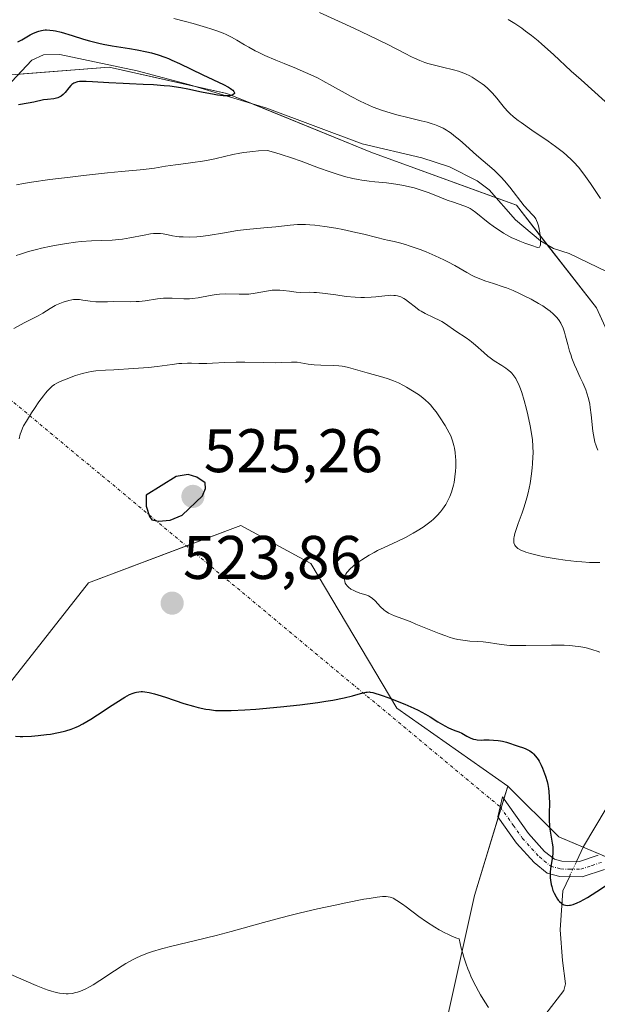
# Model space of a CAD drawing. Units: metres. Extents: x 632681 to 636172, y 4657969 to 4660348.
# Drawn here: x 634192 to 634286, y 4659076 to 4659236 of the extents above; entities that cross this region are included whole.
import ezdxf
from ezdxf.enums import TextEntityAlignment as Align

# ---------------------------------------------------------------- set-up
doc = ezdxf.new("R2010")
doc.units = ezdxf.units.M
doc.header["$MEASUREMENT"] = 0
doc.linetypes.add('TRAZO_Y_PUNTO', pattern=[1, 0.5, -0.25, 0, -0.25])
for name, color, linetype, lineweight in [('Camino', 19, 'Continuous', 0), ('Camino Cxs', 19, 'Continuous', 0), ('Camino eje', 39, 'TRAZO_Y_PUNTO', 13), ('Camino eje virtual', 6, 'TRAZO_Y_PUNTO', 0), ('Carátula', 7, 'Continuous', 5), ('Corriente natural lineal', 142, 'Continuous', 13), ('Corriente natural lineal oculto', 19, 'TRAZO_Y_PUNTO', 13), ('Cultivos herbáceos CxS', 92, 'Continuous', 0), ('Curva de nivel maestra', 36, 'Continuous', 30), ('Curva de nivel normal', 36, 'Continuous', 0), ('Matorral', 135, 'Continuous', 0), ('Matorral CxS', 135, 'Continuous', 0), ('Punto de cota en terreno', 7, 'Continuous', 0), ('Rótulo de punto de cota en terreno', 19, 'Continuous', 0), ('Suelo desnudo', 252, 'Continuous', 0), ('Suelo desnudo CxS', 43, 'Continuous', 0)]:
    doc.layers.add(name, color=color, linetype=linetype, lineweight=lineweight)
doc.styles.add('Arial', font='txt', dxfattribs={"height": 0.2})

# ---------------------------------------------------------------- blocks, each defined once
blk = doc.blocks.new('*U169')
at = {"layer": 'Curva de nivel normal', "color": 36, "linetype": 'Continuous', "lineweight": 0}
for points in [[(634191.4, 4659197.52, 510), (634192.08, 4659197.75, 510), (634193.4, 4659198.17, 510), (634194.69, 4659198.52, 510), (634195.52, 4659198.72, 510), (634197.11, 4659199.06, 510), (634197.96, 4659199.22, 510), (634199.56, 4659199.49, 510), (634201.04, 4659199.7, 510), (634201.96, 4659199.8, 510), (634203.66, 4659199.94, 510), (634207.01, 4659200.06, 510), (634208.11, 4659200.15, 510), (634208.68, 4659200.22, 510), (634209.87, 4659200.41, 510), (634212.23, 4659200.87, 510), (634213.28, 4659201.05, 510), (634213.74, 4659201.1, 510), (634214.16, 4659201.13, 510), (634214.41, 4659201.13, 510), (634214.87, 4659201.1, 510), (634215.3, 4659201.05, 510), (634216.12, 4659200.88, 510), (634216.81, 4659200.74, 510), (634217.53, 4659200.64, 510), (634217.93, 4659200.6, 510), (634218.58, 4659200.56, 510), (634219.64, 4659200.54, 510), (634220.79, 4659200.59, 510), (634221.39, 4659200.64, 510), (634222.64, 4659200.8, 510), (634225.31, 4659201.25, 510), (634227.42, 4659201.59, 510), (634228.86, 4659201.77, 510), (634231.7, 4659202.04, 510), (634233.66, 4659202.23, 510), (634235.99, 4659202.49, 510), (634237.18, 4659202.57, 510), (634238.03, 4659202.58, 510), (634238.48, 4659202.57, 510), (634239.2, 4659202.53, 510), (634239.98, 4659202.47, 510), (634241.65, 4659202.26, 510), (634243.39, 4659201.97, 510), (634244.54, 4659201.76, 510), (634246.66, 4659201.31, 510), (634247.99, 4659201, 510), (634250.07, 4659200.45, 510), (634251.32, 4659200.14, 510), (634251.84, 4659200.02, 510), (634252.89, 4659199.8, 510), (634253.77, 4659199.6, 510), (634254.78, 4659199.32, 510), (634255.36, 4659199.13, 510), (634257.14, 4659198.5, 510), (634258.11, 4659198.12, 510), (634259.59, 4659197.5, 510), (634261, 4659196.85, 510), (634261.64, 4659196.53, 510), (634262.8, 4659195.9, 510), (634264.72, 4659194.76, 510), (634265.61, 4659194.27, 510), (634266.06, 4659194.05, 510), (634267.01, 4659193.66, 510), (634267.68, 4659193.42, 510), (634269.06, 4659192.98, 510), (634270.66, 4659192.45, 510), (634271.2, 4659192.25, 510), (634272.28, 4659191.82, 510), (634273.32, 4659191.36, 510), (634273.98, 4659191.05, 510), (634275.22, 4659190.43, 510), (634276.41, 4659189.75, 510), (634277.1, 4659189.32, 510), (634277.53, 4659189.03, 510), (634278.31, 4659188.45, 510), (634278.79, 4659188.04, 510), (634279.02, 4659187.83, 510), (634279.34, 4659187.49, 510), (634279.64, 4659187.13, 510), (634279.78, 4659186.93, 510), (634280.05, 4659186.5, 510), (634280.17, 4659186.26, 510), (634280.34, 4659185.89, 510), (634280.64, 4659185.03, 510), (634280.82, 4659184.4, 510), (634281.17, 4659183.03, 510), (634281.47, 4659181.95, 510), (634281.65, 4659181.4, 510), (634281.84, 4659180.85, 510), (634282.27, 4659179.76, 510), (634282.57, 4659179.05, 510), (634283.19, 4659177.7, 510), (634283.61, 4659176.78, 510), (634284.08, 4659175.67, 510), (634284.28, 4659175.13, 510), (634284.53, 4659174.28, 510), (634284.74, 4659173.32, 510), (634284.82, 4659172.78, 510), (634284.98, 4659171.58, 510), (634285.27, 4659168.94, 510), (634285.47, 4659167.72, 510), (634285.59, 4659167.17, 510), (634285.72, 4659166.69, 510), (634285.82, 4659166.39, 510), (634286.03, 4659165.87, 510)], [(634286.48, 4659206.84, 510), (634285.43, 4659208.46, 510), (634284.89, 4659209.25, 510), (634284.07, 4659210.39, 510), (634283.27, 4659211.43, 510), (634282.89, 4659211.9, 510), (634282.16, 4659212.73, 510), (634281.79, 4659213.11, 510), (634281.03, 4659213.82, 510), (634280.47, 4659214.29, 510), (634279.16, 4659215.28, 510), (634277.95, 4659216.13, 510), (634275.3, 4659217.95, 510), (634273.56, 4659219.18, 510), (634273.09, 4659219.52, 510), (634272.32, 4659220.13, 510), (634271.74, 4659220.65, 510), (634271.41, 4659220.97, 510), (634270.86, 4659221.6, 510), (634270.46, 4659222.11, 510), (634269.61, 4659223.18, 510), (634268.92, 4659223.98, 510), (634268.67, 4659224.24, 510), (634268.15, 4659224.74, 510), (634267.61, 4659225.21, 510), (634267.23, 4659225.5, 510), (634266.44, 4659226.06, 510), (634265.63, 4659226.56, 510), (634265.21, 4659226.79, 510), (634264.53, 4659227.11, 510), (634263.79, 4659227.4, 510), (634263.4, 4659227.53, 510), (634262.56, 4659227.78, 510), (634260.77, 4659228.21, 510), (634259.47, 4659228.52, 510), (634258.41, 4659228.82, 510), (634257.89, 4659228.99, 510), (634257.09, 4659229.3, 510), (634256.22, 4659229.68, 510), (634255.75, 4659229.91, 510), (634254.68, 4659230.44, 510), (634251.86, 4659231.89, 510), (634248.85, 4659233.36, 510), (634246.34, 4659234.54, 510), (634240.77, 4659237.12, 510)]]:
    blk.add_polyline3d(points, dxfattribs=at)
blk = doc.blocks.new('*U172')
at = {"layer": 'Curva de nivel normal', "color": 36, "linetype": 'Continuous', "lineweight": 0}
for points in [[(634271.48, 4659235.96, 515), (634272.56, 4659235.29, 515), (634273.69, 4659234.53, 515), (634274.29, 4659234.09, 515), (634275.27, 4659233.34, 515), (634276.34, 4659232.47, 515), (634276.92, 4659231.97, 515), (634278.83, 4659230.25, 515), (634281.74, 4659227.57, 515), (634283.32, 4659226.13, 515), (634288.94, 4659221.11, 515)], [(634286.37, 4659147.54, 515), (634285.27, 4659147.55, 515), (634284.69, 4659147.57, 515), (634283.45, 4659147.65, 515), (634282.58, 4659147.73, 515), (634280.74, 4659147.94, 515), (634279.3, 4659148.15, 515), (634277.34, 4659148.5, 515), (634276.4, 4659148.7, 515), (634275.09, 4659149.03, 515), (634274.32, 4659149.26, 515), (634273.98, 4659149.39, 515), (634273.53, 4659149.58, 515), (634273.05, 4659149.85, 515), (634272.87, 4659150, 515), (634272.64, 4659150.23, 515), (634272.54, 4659150.4, 515), (634272.48, 4659150.51, 515), (634272.4, 4659150.77, 515), (634272.38, 4659150.9, 515), (634272.37, 4659151.19, 515), (634272.4, 4659151.52, 515), (634272.44, 4659151.75, 515), (634272.57, 4659152.27, 515), (634272.72, 4659152.77, 515), (634273.11, 4659153.89, 515), (634273.74, 4659155.64, 515), (634274.06, 4659156.6, 515), (634274.5, 4659158.1, 515), (634274.7, 4659158.87, 515), (634275.02, 4659160.44, 515), (634275.26, 4659161.98, 515), (634275.37, 4659162.97, 515), (634275.43, 4659163.6, 515), (634275.5, 4659164.78, 515), (634275.51, 4659165.38, 515), (634275.49, 4659166.49, 515), (634275.4, 4659167.54, 515), (634275.31, 4659168.24, 515), (634275.04, 4659169.78, 515), (634274.67, 4659171.57, 515), (634274.45, 4659172.52, 515), (634274.09, 4659173.93, 515), (634273.7, 4659175.24, 515), (634273.49, 4659175.82, 515), (634273.28, 4659176.35, 515), (634273.14, 4659176.67, 515), (634272.84, 4659177.25, 515), (634272.69, 4659177.5, 515), (634272.37, 4659177.96, 515), (634272.05, 4659178.36, 515), (634271.82, 4659178.59, 515), (634271.34, 4659179, 515), (634271.06, 4659179.22, 515), (634270.46, 4659179.61, 515), (634269.19, 4659180.41, 515), (634268.52, 4659180.88, 515), (634268.18, 4659181.15, 515), (634267.5, 4659181.73, 515), (634266.15, 4659182.93, 515), (634265.52, 4659183.47, 515), (634265.21, 4659183.71, 515), (634264.62, 4659184.14, 515), (634262.96, 4659185.22, 515), (634261.27, 4659186.42, 515), (634260.65, 4659186.8, 515), (634260.33, 4659186.98, 515), (634259.33, 4659187.46, 515), (634257.95, 4659188.09, 515), (634257.29, 4659188.46, 515), (634256.98, 4659188.66, 515), (634256.38, 4659189.11, 515), (634255.27, 4659190.01, 515), (634254.75, 4659190.39, 515), (634254.5, 4659190.54, 515), (634253.99, 4659190.79, 515), (634253.47, 4659190.95, 515), (634253.12, 4659191.02, 515), (634252.87, 4659191.05, 515), (634252.35, 4659191.06, 515), (634252.05, 4659191.05, 515), (634251.39, 4659190.99, 515), (634249.95, 4659190.82, 515), (634249.17, 4659190.75, 515), (634248.07, 4659190.7, 515), (634247.49, 4659190.71, 515), (634246.57, 4659190.75, 515), (634245.08, 4659190.89, 515), (634243.44, 4659191.12, 515), (634241.26, 4659191.42, 515), (634240.28, 4659191.52, 515), (634239.85, 4659191.54, 515), (634239.05, 4659191.55, 515), (634237.66, 4659191.53, 515), (634236.98, 4659191.56, 515), (634235.89, 4659191.71, 515), (634234.85, 4659191.86, 515), (634234.31, 4659191.91, 515), (634233.75, 4659191.92, 515), (634233.47, 4659191.91, 515), (634233.04, 4659191.88, 515), (634232.15, 4659191.74, 515), (634230.27, 4659191.38, 515), (634229.27, 4659191.26, 515), (634228.75, 4659191.24, 515), (634227.69, 4659191.24, 515), (634225.53, 4659191.3, 515), (634224.47, 4659191.26, 515), (634223.96, 4659191.2, 515), (634222.95, 4659191.04, 515), (634221.01, 4659190.65, 515), (634220.07, 4659190.53, 515), (634219.6, 4659190.5, 515), (634218.67, 4659190.51, 515), (634216.79, 4659190.61, 515), (634215.83, 4659190.61, 515), (634215.35, 4659190.58, 515), (634214.37, 4659190.48, 515), (634212.4, 4659190.18, 515), (634211.41, 4659190.07, 515), (634210.92, 4659190.03, 515), (634209.95, 4659190, 515), (634207.31, 4659190.03, 515), (634206.23, 4659190.01, 515), (634204.97, 4659189.99, 515), (634204.35, 4659190.01, 515), (634203.42, 4659190.11, 515), (634202.24, 4659190.29, 515), (634201.72, 4659190.36, 515), (634201.08, 4659190.38, 515), (634200.71, 4659190.35, 515), (634200.46, 4659190.31, 515), (634199.94, 4659190.19, 515), (634199.02, 4659189.92, 515), (634198.5, 4659189.74, 515), (634197.98, 4659189.51, 515), (634197.72, 4659189.38, 515), (634196.92, 4659188.91, 515), (634195.71, 4659188.15, 515), (634194.96, 4659187.74, 515), (634194.1, 4659187.3, 515), (634192.79, 4659186.65, 515), (634192.09, 4659186.27, 515), (634191.01, 4659185.63, 515)]]:
    blk.add_polyline3d(points, dxfattribs=at)
blk = doc.blocks.new('*U185')
at = {"layer": 'Curva de nivel normal', "color": 36, "linetype": 'Continuous', "lineweight": 0}
blk.add_polyline3d([(634191.89, 4659167.67, 520), (634192.06, 4659168.44, 520), (634192.19, 4659168.82, 520), (634192.44, 4659169.43, 520), (634192.61, 4659169.78, 520), (634193.06, 4659170.58, 520), (634193.87, 4659171.91, 520), (634194.35, 4659172.63, 520), (634195.09, 4659173.72, 520), (634195.83, 4659174.7, 520), (634196.17, 4659175.13, 520), (634196.49, 4659175.5, 520), (634196.69, 4659175.72, 520), (634197.07, 4659176.09, 520), (634197.26, 4659176.25, 520), (634197.63, 4659176.52, 520), (634198, 4659176.75, 520), (634198.25, 4659176.88, 520), (634198.8, 4659177.13, 520), (634199.51, 4659177.42, 520), (634201.05, 4659177.98, 520), (634202.19, 4659178.32, 520), (634203.1, 4659178.55, 520), (634203.58, 4659178.64, 520), (634204.37, 4659178.75, 520), (634205.92, 4659178.88, 520), (634207.29, 4659178.95, 520), (634210.5, 4659179.12, 520), (634212.92, 4659179.31, 520), (634214.35, 4659179.47, 520), (634216.78, 4659179.81, 520), (634217.84, 4659179.93, 520), (634218.34, 4659179.98, 520), (634219.3, 4659180.01, 520), (634219.91, 4659180.01, 520), (634221.11, 4659179.98, 520), (634222.44, 4659179.96, 520), (634223.34, 4659179.99, 520), (634225.36, 4659180.11, 520), (634227.18, 4659180.17, 520), (634228.6, 4659180.17, 520), (634231.58, 4659180.11, 520), (634233.58, 4659180.08, 520), (634234.63, 4659180.1, 520), (634236.21, 4659180.16, 520), (634236.83, 4659180.16, 520), (634237.13, 4659180.15, 520), (634237.71, 4659180.08, 520), (634238.91, 4659179.87, 520), (634239.88, 4659179.73, 520), (634240.95, 4659179.67, 520), (634243.06, 4659179.65, 520), (634243.92, 4659179.6, 520), (634244.45, 4659179.54, 520), (634244.79, 4659179.48, 520), (634245.5, 4659179.32, 520), (634248.51, 4659178.44, 520), (634251.05, 4659177.75, 520), (634251.92, 4659177.47, 520), (634252.35, 4659177.32, 520), (634252.78, 4659177.15, 520), (634253.61, 4659176.78, 520), (634254.41, 4659176.37, 520), (634254.93, 4659176.09, 520), (634255.92, 4659175.5, 520), (634256.85, 4659174.89, 520), (634257.29, 4659174.57, 520), (634257.94, 4659174.05, 520), (634258.56, 4659173.47, 520), (634258.86, 4659173.15, 520), (634259.16, 4659172.8, 520), (634259.73, 4659172.06, 520), (634260.27, 4659171.29, 520), (634261.2, 4659169.84, 520), (634261.86, 4659168.68, 520), (634262.11, 4659168.17, 520), (634262.41, 4659167.38, 520), (634262.63, 4659166.6, 520), (634262.72, 4659166.16, 520), (634262.83, 4659165.46, 520), (634262.9, 4659164.68, 520), (634262.92, 4659164.26, 520), (634262.92, 4659163.06, 520), (634262.88, 4659162.44, 520), (634262.8, 4659161.5, 520), (634262.66, 4659160.59, 520), (634262.58, 4659160.16, 520), (634262.48, 4659159.75, 520), (634262.26, 4659158.99, 520), (634261.99, 4659158.29, 520), (634261.78, 4659157.85, 520), (634261.32, 4659157.02, 520), (634260.79, 4659156.21, 520), (634260.47, 4659155.82, 520), (634259.93, 4659155.21, 520), (634259.29, 4659154.6, 520), (634258.91, 4659154.29, 520), (634258.51, 4659153.97, 520), (634257.61, 4659153.33, 520), (634256.65, 4659152.7, 520), (634256, 4659152.31, 520), (634254.76, 4659151.61, 520), (634253.52, 4659151, 520), (634251.27, 4659150, 520), (634250.21, 4659149.49, 520), (634249.67, 4659149.2, 520), (634248.84, 4659148.75, 520), (634247.65, 4659148.01, 520), (634246.67, 4659147.32, 520), (634246.23, 4659146.97, 520), (634245.67, 4659146.44, 520), (634245.36, 4659146.09, 520), (634245.23, 4659145.92, 520), (634245.07, 4659145.67, 520), (634244.95, 4659145.42, 520), (634244.89, 4659145.25, 520), (634244.83, 4659144.93, 520), (634244.82, 4659144.78, 520), (634244.86, 4659144.48, 520), (634244.95, 4659144.2, 520), (634245.04, 4659144.02, 520), (634245.29, 4659143.69, 520), (634245.46, 4659143.52, 520), (634245.86, 4659143.22, 520), (634246.33, 4659142.97, 520), (634246.66, 4659142.82, 520), (634247.33, 4659142.58, 520), (634248.29, 4659142.28, 520), (634248.75, 4659142.1, 520), (634249.19, 4659141.85, 520), (634249.4, 4659141.69, 520), (634249.83, 4659141.29, 520), (634250.71, 4659140.32, 520), (634251.22, 4659139.85, 520), (634251.49, 4659139.63, 520), (634251.79, 4659139.44, 520), (634252, 4659139.32, 520), (634252.46, 4659139.1, 520), (634252.99, 4659138.88, 520), (634255.5, 4659137.92, 520), (634256.45, 4659137.52, 520), (634258.58, 4659136.64, 520), (634260.25, 4659135.98, 520), (634261.33, 4659135.59, 520), (634261.85, 4659135.42, 520), (634262.59, 4659135.2, 520), (634263.27, 4659135.03, 520), (634263.7, 4659134.94, 520), (634264.49, 4659134.83, 520), (634265.21, 4659134.76, 520), (634266.5, 4659134.71, 520), (634267.39, 4659134.65, 520), (634268.29, 4659134.53, 520), (634269.61, 4659134.3, 520), (634270.38, 4659134.19, 520), (634271.26, 4659134.1, 520), (634271.74, 4659134.06, 520), (634272.54, 4659134.02, 520), (634274.36, 4659134.02, 520), (634278.52, 4659134.1, 520), (634279.9, 4659134.1, 520), (634280.56, 4659134.08, 520), (634281.51, 4659134.03, 520), (634282.39, 4659133.94, 520), (634282.94, 4659133.87, 520), (634283.94, 4659133.69, 520), (634284.4, 4659133.58, 520), (634285.24, 4659133.35, 520), (634285.97, 4659133.1, 520), (634286.4, 4659132.93, 520)], dxfattribs=at)
blk = doc.blocks.new('*U192')
at = {"layer": 'Curva de nivel normal', "color": 36, "linetype": 'Continuous', "lineweight": 0}
blk.add_polyline3d([(634217.05, 4659236.11, 505), (634218.96, 4659235.62, 505), (634220.19, 4659235.29, 505), (634222.39, 4659234.67, 505), (634223.07, 4659234.46, 505), (634224.2, 4659234.08, 505), (634225.09, 4659233.74, 505), (634225.58, 4659233.53, 505), (634226.43, 4659233.11, 505), (634227.32, 4659232.6, 505), (634228.56, 4659231.85, 505), (634229.25, 4659231.46, 505), (634230.3, 4659230.89, 505), (634230.89, 4659230.6, 505), (634231.88, 4659230.13, 505), (634233.64, 4659229.36, 505), (634235.01, 4659228.8, 505), (634237.03, 4659227.97, 505), (634238.09, 4659227.52, 505), (634239.71, 4659226.78, 505), (634240.52, 4659226.39, 505), (634241.32, 4659225.98, 505), (634242.89, 4659225.12, 505), (634245.93, 4659223.42, 505), (634247.38, 4659222.66, 505), (634248.09, 4659222.32, 505), (634249.48, 4659221.72, 505), (634250.83, 4659221.21, 505), (634251.7, 4659220.92, 505), (634253.37, 4659220.43, 505), (634255.15, 4659219.99, 505), (634257.3, 4659219.48, 505), (634258.28, 4659219.23, 505), (634259.08, 4659219, 505), (634259.46, 4659218.87, 505), (634260.03, 4659218.65, 505), (634260.87, 4659218.26, 505), (634261.44, 4659217.93, 505), (634261.73, 4659217.75, 505), (634262.17, 4659217.44, 505), (634262.63, 4659217.1, 505), (634263.58, 4659216.32, 505), (634264.54, 4659215.49, 505), (634265.76, 4659214.38, 505), (634266.32, 4659213.88, 505), (634269.19, 4659211.41, 505), (634269.95, 4659210.69, 505), (634270.32, 4659210.3, 505), (634270.89, 4659209.68, 505), (634271.74, 4659208.68, 505), (634274.08, 4659205.64, 505), (634274.71, 4659204.92, 505), (634275.39, 4659204.2, 505), (634275.67, 4659203.9, 505), (634275.96, 4659203.49, 505), (634276.09, 4659203.26, 505), (634276.25, 4659202.87, 505), (634276.39, 4659202.39, 505), (634276.46, 4659202.11, 505), (634276.62, 4659201.23, 505), (634276.68, 4659200.76, 505), (634276.74, 4659200.08, 505), (634276.75, 4659199.5, 505), (634276.73, 4659199.27, 505), (634276.69, 4659199.1, 505), (634276.55, 4659198.9, 505), (634276.31, 4659198.86, 505), (634276.1, 4659198.9, 505), (634275.49, 4659199.1, 505), (634274.16, 4659199.55, 505), (634273.35, 4659199.86, 505), (634272.49, 4659200.23, 505), (634272.04, 4659200.44, 505), (634271.59, 4659200.68, 505), (634270.7, 4659201.19, 505), (634269.82, 4659201.75, 505), (634269.25, 4659202.14, 505), (634268.2, 4659202.93, 505), (634266.22, 4659204.56, 505), (634265.59, 4659204.99, 505), (634265.27, 4659205.18, 505), (634264.94, 4659205.35, 505), (634264.23, 4659205.64, 505), (634262.54, 4659206.21, 505), (634261.51, 4659206.57, 505), (634260.33, 4659207.03, 505), (634258.58, 4659207.73, 505), (634257.64, 4659208.07, 505), (634256.67, 4659208.4, 505), (634256.17, 4659208.54, 505), (634255.43, 4659208.74, 505), (634254.68, 4659208.91, 505), (634254.17, 4659209.01, 505), (634253.17, 4659209.17, 505), (634251.68, 4659209.35, 505), (634249.75, 4659209.54, 505), (634248.83, 4659209.64, 505), (634247.65, 4659209.8, 505), (634247.07, 4659209.9, 505), (634246.19, 4659210.08, 505), (634244.82, 4659210.42, 505), (634243.3, 4659210.88, 505), (634242.47, 4659211.16, 505), (634240.61, 4659211.83, 505), (634237.77, 4659212.88, 505), (634236.2, 4659213.43, 505), (634234.52, 4659213.99, 505), (634233.65, 4659214.26, 505), (634232.3, 4659214.66, 505), (634230.81, 4659214.57, 505), (634229.93, 4659214.5, 505), (634228.43, 4659214.32, 505), (634227.79, 4659214.22, 505), (634226.67, 4659213.99, 505), (634223.92, 4659213.31, 505), (634223.21, 4659213.16, 505), (634221.71, 4659212.9, 505), (634220.17, 4659212.68, 505), (634218.21, 4659212.43, 505), (634217.33, 4659212.32, 505), (634215.68, 4659212.07, 505), (634213.89, 4659211.77, 505), (634213.03, 4659211.65, 505), (634211.55, 4659211.5, 505), (634208.54, 4659211.24, 505), (634206.28, 4659211.02, 505), (634202.35, 4659210.58, 505), (634200.17, 4659210.32, 505), (634196.89, 4659209.9, 505), (634193.88, 4659209.47, 505), (634192.58, 4659209.26, 505), (634191.46, 4659209.06, 505)], dxfattribs=at)
blk = doc.blocks.new('*U196')
at = {"layer": 'Curva de nivel normal', "color": 36, "linetype": 'Continuous', "lineweight": 0}
blk.add_polyline3d([(634190.54, 4659080.49, 530), (634194.64, 4659078.7, 530), (634195.98, 4659078.16, 530), (634196.6, 4659077.94, 530), (634197.16, 4659077.75, 530), (634197.52, 4659077.65, 530), (634198.17, 4659077.49, 530), (634198.47, 4659077.43, 530), (634199.02, 4659077.36, 530), (634199.54, 4659077.33, 530), (634199.86, 4659077.34, 530), (634200.48, 4659077.39, 530), (634201.08, 4659077.51, 530), (634201.38, 4659077.59, 530), (634201.85, 4659077.74, 530), (634202.6, 4659078.07, 530), (634203.46, 4659078.52, 530), (634203.93, 4659078.8, 530), (634204.99, 4659079.48, 530), (634207.4, 4659081.09, 530), (634208.65, 4659081.89, 530), (634209.26, 4659082.26, 530), (634210.33, 4659082.85, 530), (634210.86, 4659083.12, 530), (634211.66, 4659083.49, 530), (634212.92, 4659083.99, 530), (634213.59, 4659084.22, 530), (634215.06, 4659084.66, 530), (634216.71, 4659085.08, 530), (634220.59, 4659085.98, 530), (634223.94, 4659086.8, 530), (634226.37, 4659087.46, 530), (634231.64, 4659088.94, 530), (634234.48, 4659089.7, 530), (634235.94, 4659090.08, 530), (634237.43, 4659090.45, 530), (634240.42, 4659091.15, 530), (634243.29, 4659091.78, 530), (634245.05, 4659092.14, 530), (634247.99, 4659092.71, 530), (634248.83, 4659092.86, 530), (634250.12, 4659093.06, 530), (634250.99, 4659093.16, 530), (634251.39, 4659093.18, 530), (634251.61, 4659093.17, 530), (634251.96, 4659093.14, 530), (634252.28, 4659093.07, 530), (634252.46, 4659093.02, 530), (634252.76, 4659092.88, 530), (634253.37, 4659092.52, 530), (634254.27, 4659091.9, 530), (634254.86, 4659091.46, 530), (634256.93, 4659089.93, 530), (634258.18, 4659089.05, 530), (634259.53, 4659088.18, 530), (634260.23, 4659087.76, 530), (634261.18, 4659087.24, 530), (634261.67, 4659087.01, 530), (634262.4, 4659086.68, 530), (634263.13, 4659086.4, 530), (634263.49, 4659086.28, 530), (634263.84, 4659084.78, 530), (634264.08, 4659083.86, 530), (634264.26, 4659083.27, 530), (634264.62, 4659082.17, 530), (634264.9, 4659081.39, 530), (634265.1, 4659080.89, 530), (634265.51, 4659079.94, 530), (634266.18, 4659078.59, 530), (634266.65, 4659077.73, 530), (634266.98, 4659077.16, 530), (634267.68, 4659076.04, 530), (634268.29, 4659075.07, 530)], dxfattribs=at)
blk = doc.blocks.new('*U197')
at = {"layer": 'Curva de nivel maestra', "color": 36, "linetype": 'Continuous', "lineweight": 30}
blk.add_polyline3d([(634191.66, 4659232.34, 500), (634192.31, 4659232.67, 500), (634193.67, 4659233.46, 500), (634194.1, 4659233.68, 500), (634194.75, 4659233.97, 500), (634195.08, 4659234.09, 500), (634195.53, 4659234.2, 500), (634195.76, 4659234.24, 500), (634196.11, 4659234.27, 500), (634196.35, 4659234.28, 500), (634196.86, 4659234.25, 500), (634197.42, 4659234.18, 500), (634197.82, 4659234.1, 500), (634198.71, 4659233.89, 500), (634200.52, 4659233.35, 500), (634202.37, 4659232.78, 500), (634203.34, 4659232.49, 500), (634204.82, 4659232.11, 500), (634205.56, 4659231.95, 500), (634207.03, 4659231.67, 500), (634209.83, 4659231.24, 500), (634211.11, 4659231.04, 500), (634212.67, 4659230.73, 500), (634213.41, 4659230.55, 500), (634214.5, 4659230.23, 500), (634215.6, 4659229.84, 500), (634216.16, 4659229.62, 500), (634216.75, 4659229.37, 500), (634217.97, 4659228.82, 500), (634221.76, 4659226.98, 500), (634225.11, 4659225.37, 500), (634225.93, 4659224.93, 500), (634226.25, 4659224.74, 500), (634226.5, 4659224.57, 500), (634226.64, 4659224.46, 500), (634226.83, 4659224.27, 500), (634226.95, 4659224.03, 500), (634226.92, 4659223.9, 500), (634226.66, 4659223.7, 500), (634226.35, 4659223.6, 500), (634226.16, 4659223.56, 500), (634225.8, 4659223.53, 500), (634225.1, 4659223.54, 500), (634224.17, 4659223.64, 500), (634223.6, 4659223.73, 500), (634221.53, 4659224.15, 500), (634219.33, 4659224.6, 500), (634218.17, 4659224.82, 500), (634216.39, 4659225.09, 500), (634215.5, 4659225.19, 500), (634213.76, 4659225.33, 500), (634212.06, 4659225.41, 500), (634209.85, 4659225.48, 500), (634208.78, 4659225.52, 500), (634206.47, 4659225.64, 500), (634203.84, 4659225.82, 500), (634202.81, 4659225.87, 500), (634202.02, 4659225.88, 500), (634201.71, 4659225.86, 500), (634201.35, 4659225.81, 500), (634201.2, 4659225.77, 500), (634200.92, 4659225.68, 500), (634200.76, 4659225.59, 500), (634200.47, 4659225.37, 500), (634200.31, 4659225.22, 500), (634199.99, 4659224.86, 500), (634199.36, 4659224.08, 500), (634199.03, 4659223.73, 500), (634198.71, 4659223.47, 500), (634198.52, 4659223.36, 500), (634198.19, 4659223.21, 500), (634197.76, 4659223.09, 500), (634197.5, 4659223.04, 500), (634196.51, 4659222.92, 500), (634195.86, 4659222.87, 500), (634194.27, 4659222.52, 500), (634193.35, 4659222.33, 500), (634191.77, 4659222.06, 500)], dxfattribs=at)
blk = doc.blocks.new('*U198')
at = {"layer": 'Curva de nivel maestra', "color": 36, "linetype": 'Continuous', "lineweight": 30}
blk.add_polyline3d([(634191.29, 4659119.27, 525), (634192.05, 4659119.23, 525), (634192.47, 4659119.23, 525), (634193.91, 4659119.28, 525), (634194.96, 4659119.37, 525), (634196.34, 4659119.53, 525), (634196.99, 4659119.62, 525), (634198.28, 4659119.86, 525), (634199.03, 4659120.03, 525), (634199.49, 4659120.16, 525), (634200.34, 4659120.42, 525), (634201.13, 4659120.73, 525), (634201.54, 4659120.91, 525), (634202.23, 4659121.27, 525), (634203.52, 4659122.04, 525), (634204.61, 4659122.74, 525), (634207.03, 4659124.33, 525), (634208.66, 4659125.38, 525), (634209.1, 4659125.64, 525), (634209.84, 4659126.04, 525), (634210.41, 4659126.29, 525), (634210.74, 4659126.4, 525), (634210.95, 4659126.45, 525), (634211.34, 4659126.52, 525), (634211.75, 4659126.54, 525), (634211.97, 4659126.54, 525), (634212.34, 4659126.51, 525), (634213.02, 4659126.4, 525), (634213.9, 4659126.18, 525), (634214.43, 4659126.02, 525), (634215.69, 4659125.61, 525), (634218.7, 4659124.62, 525), (634220.25, 4659124.16, 525), (634221, 4659123.96, 525), (634222.25, 4659123.69, 525), (634222.87, 4659123.59, 525), (634223.83, 4659123.48, 525), (634224.88, 4659123.43, 525), (634225.45, 4659123.43, 525), (634226.38, 4659123.44, 525), (634228.59, 4659123.55, 525), (634230.38, 4659123.68, 525), (634234.43, 4659124.05, 525), (634237.57, 4659124.4, 525), (634240.49, 4659124.77, 525), (634241.78, 4659124.96, 525), (634242.91, 4659125.15, 525), (634244.75, 4659125.51, 525), (634246.11, 4659125.83, 525), (634247.81, 4659126.32, 525), (634248.3, 4659126.43, 525), (634248.53, 4659126.46, 525), (634248.86, 4659126.47, 525), (634249.03, 4659126.45, 525), (634249.42, 4659126.39, 525), (634249.76, 4659126.3, 525), (634250.62, 4659126.02, 525), (634252.22, 4659125.45, 525), (634253.15, 4659125.09, 525), (634254.64, 4659124.49, 525), (634256.1, 4659123.83, 525), (634256.79, 4659123.5, 525), (634258.03, 4659122.84, 525), (634258.75, 4659122.41, 525), (634260, 4659121.62, 525), (634261.13, 4659120.93, 525), (634261.75, 4659120.62, 525), (634262.12, 4659120.46, 525), (634262.79, 4659120.22, 525), (634263.46, 4659119.97, 525), (634263.9, 4659119.76, 525), (634264.73, 4659119.3, 525), (634265.3, 4659118.99, 525), (634265.64, 4659118.85, 525), (634265.81, 4659118.79, 525), (634266.18, 4659118.71, 525), (634266.44, 4659118.68, 525), (634267.08, 4659118.65, 525), (634267.48, 4659118.66, 525), (634268.37, 4659118.66, 525), (634269.1, 4659118.65, 525), (634269.84, 4659118.59, 525), (634270.2, 4659118.54, 525), (634270.54, 4659118.47, 525), (634271.21, 4659118.29, 525), (634273.1, 4659117.64, 525), (634273.94, 4659117.38, 525), (634274.36, 4659117.22, 525), (634274.77, 4659117.02, 525), (634274.98, 4659116.89, 525), (634275.4, 4659116.58, 525), (634275.6, 4659116.38, 525), (634275.91, 4659116.04, 525), (634276.32, 4659115.48, 525), (634276.49, 4659115.19, 525), (634276.83, 4659114.56, 525), (634277.07, 4659114.05, 525), (634277.39, 4659113.22, 525), (634277.54, 4659112.78, 525), (634277.79, 4659111.88, 525), (634277.9, 4659111.42, 525), (634278.02, 4659110.73, 525), (634278.08, 4659110.26, 525), (634278.15, 4659109.34, 525), (634278.17, 4659108.42, 525), (634278.15, 4659106.66, 525), (634278.15, 4659105.43, 525), (634278.18, 4659104.85, 525), (634278.21, 4659104.48, 525), (634278.3, 4659103.78, 525), (634278.64, 4659101.87, 525), (634278.72, 4659101.27, 525), (634278.74, 4659100.97, 525), (634278.75, 4659100.53, 525), (634278.74, 4659100.23, 525), (634278.67, 4659099.62, 525), (634278.37, 4659097.73, 525), (634278.31, 4659097.06, 525), (634278.29, 4659096.72, 525), (634278.31, 4659096.19, 525), (634278.34, 4659095.83, 525), (634278.47, 4659095.1, 525), (634278.55, 4659094.78, 525), (634278.75, 4659094.16, 525), (634278.93, 4659093.71, 525), (634279.25, 4659093.09, 525), (634279.48, 4659092.73, 525), (634279.61, 4659092.56, 525), (634279.81, 4659092.34, 525), (634280.12, 4659092.06, 525), (634280.4, 4659091.88, 525), (634280.55, 4659091.82, 525), (634280.79, 4659091.75, 525), (634281.16, 4659091.71, 525), (634281.43, 4659091.73, 525), (634281.62, 4659091.76, 525), (634282.02, 4659091.86, 525), (634282.7, 4659092.12, 525), (634283.2, 4659092.36, 525), (634284.35, 4659093.01, 525), (634285.89, 4659093.98, 525), (634289.44, 4659096.3, 525)], dxfattribs=at)
blk = doc.blocks.new('5PATER')
at = {"layer": 'Carátula', "linetype": 'Continuous', "lineweight": 5}
h = blk.add_hatch(color=250, dxfattribs=at)
edge = h.paths.add_edge_path()
edge.add_ellipse((0, 0.01), major_axis=(-1.33, -1.34), ratio=0.999422, start_angle=0, end_angle=360)

msp = doc.modelspace()

# ---------------------------------------------------------------- linework, layer by layer
at = {"layer": 'Camino', "color": 19, "linetype": 'Continuous', "lineweight": 0}
msp.add_polyline3d([(634287.14, 4659097.58, 524.66), (634283.49, 4659096.36, 524.74), (634279.85, 4659096.4, 524.87), (634277.8, 4659096.96, 525.04), (634275.68, 4659098.7, 525.29), (634272.83, 4659101.85, 525.87), (634269.79, 4659106.12, 526.68), (634270.54, 4659109.39, 526.58), (634274.79, 4659103.41, 525.58), (634277.4, 4659100.52, 525.06), (634278.98, 4659099.24, 524.88), (634280.21, 4659098.9, 524.78), (634283.08, 4659098.86, 524.56), (634286.12, 4659099.88, 523.96)], dxfattribs=at)
at = {"layer": 'Camino Cxs', "color": 19, "linetype": 'Continuous', "lineweight": 0}
msp.add_polyline3d([(634287.14, 4659097.58, 524.66), (634283.49, 4659096.36, 524.74), (634279.85, 4659096.4, 524.87), (634277.8, 4659096.96, 525.04), (634275.68, 4659098.7, 525.29), (634272.83, 4659101.85, 525.87), (634269.79, 4659106.12, 526.68), (634270.54, 4659109.39, 526.58), (634274.79, 4659103.41, 525.58), (634277.4, 4659100.52, 525.06), (634278.98, 4659099.24, 524.88), (634280.21, 4659098.9, 524.78), (634283.08, 4659098.86, 524.56), (634286.12, 4659099.88, 523.96)], dxfattribs=at)
at = {"layer": 'Camino eje', "color": 39, "linetype": 'TRAZO_Y_PUNTO', "lineweight": 13}
msp.add_polyline3d([(634270.17, 4659107.76, 526.73), (634272.29, 4659104.77, 526.09), (634273.81, 4659102.63, 525.72), (634276.54, 4659099.61, 525.16), (634277.33, 4659098.97, 525.06), (634278.39, 4659098.1, 524.97), (634279.42, 4659097.82, 524.89), (634280.03, 4659097.65, 524.84), (634281.47, 4659097.63, 524.72), (634283.29, 4659097.61, 524.67), (634285.11, 4659098.22, 524.57), (634286.63, 4659098.73, 524.39)], dxfattribs=at)
at = {"layer": 'Camino eje virtual', "color": 6, "linetype": 'TRAZO_Y_PUNTO', "lineweight": 0}
msp.add_polyline3d([(633952.56, 4659371.98, 482.87), (634270.17, 4659107.76, 526.73)], dxfattribs=at)
at = {"layer": 'Corriente natural lineal', "color": 142, "linetype": 'Continuous', "lineweight": 13}
for points in [[(634287.56, 4659194.87, 506.22), (634281.4, 4659197.88, 505.57), (634278.86, 4659198.68, 505.21), (634276.72, 4659199.93, 504.98), (634272.67, 4659203.37, 504.08), (634268.39, 4659208.21, 503.49), (634266.41, 4659209.71, 502.94), (634261.94, 4659211.97, 502.5), (634257.39, 4659213.42, 501.8), (634247.69, 4659215.74, 501.99), (634232.18, 4659221.52, 501.09), (634219.64, 4659225.34, 500.15), (634211.11, 4659227.59, 499.15), (634198.48, 4659230.25, 498.4), (634195.84, 4659230.21, 498.2), (634193.94, 4659229.34, 497.9), (634190.64, 4659225.8, 497.68)], [(634282.58, 4659098.87, 524.59), (634283.73, 4659101.33, 523.88), (634287.4, 4659107.47, 521.84), (634292.22, 4659116.12, 519.83), (634301.15, 4659130.25, 513.9), (634304.45, 4659133.73, 512.33), (634305.14, 4659135.23, 512.12)], [(634189.03, 4659021.6, 538.74), (634194.77, 4659028.67, 537.65), (634200.32, 4659033.68, 537.34), (634206.05, 4659037.28, 537.16), (634217.09, 4659043.13, 536.79), (634230.55, 4659049.35, 535.96), (634239.75, 4659053.22, 535.55), (634272.12, 4659064.91, 530.73), (634274.55, 4659067.09, 529.69), (634275.72, 4659069.27, 528.87), (634277.43, 4659073.85, 527.38), (634280.51, 4659077.88, 526.48), (634280.82, 4659078.95, 526.32), (634280.28, 4659082.72, 526.05), (634279.94, 4659087.74, 525.44), (634280.36, 4659094.11, 524.86), (634281.42, 4659096.38, 524.74)]]:
    msp.add_polyline3d(points, dxfattribs=at)
at = {"layer": 'Corriente natural lineal oculto', "color": 19, "linetype": 'TRAZO_Y_PUNTO', "lineweight": 13}
msp.add_polyline3d([(634281.42, 4659096.38, 524.74), (634282.58, 4659098.87, 524.59)], dxfattribs=at)
at = {"layer": 'Cultivos herbáceos CxS', "color": 92, "linetype": 'Continuous', "lineweight": 0}
for points in [[(634271.41, 4659111.15, 526.17), (634253.36, 4659123.82, 525.05), (634239.35, 4659147.37, 520.88), (634227.97, 4659153.57, 523.33), (634219.09, 4659150.24, 524.06), (634203.15, 4659144.26, 523.52), (634170.77, 4659103.06, 526.88), (634144.77, 4659051.28, 535.02), (634131.79, 4659020.09, 538.88), (634120.41, 4659007.67, 536.78), (634116.4, 4659006.42, 533.82), (634103.86, 4659002.5, 540.38), (634085.24, 4659005.61, 540.45), (634063.52, 4659037.68, 539.71)], [(634170.77, 4659103.06, 526.88), (634203.15, 4659144.26, 523.52), (634227.97, 4659153.57, 523.33), (634239.35, 4659147.37, 520.88), (634253.36, 4659123.82, 525.05), (634271.41, 4659111.15, 526.17), (634271.41, 4659111.15, 526.17), (634265.99, 4659093.33, 528.59), (634260.56, 4659068.89, 532.77), (634221.3, 4659046.93, 536.4), (634189.71, 4659026.3, 538.18)], [(634221.3, 4659046.93, 536.4), (634260.56, 4659068.89, 532.77), (634265.99, 4659093.33, 528.59), (634269.85, 4659106.03, 526.67), (634270.32, 4659107.54, 526.69), (634270.78, 4659109.06, 526.62), (634271.41, 4659111.15, 526.17)]]:
    msp.add_polyline3d(points, dxfattribs=at)
at = {"layer": 'Curva de nivel maestra', "color": 36, "linetype": 'Continuous', "lineweight": 30}
msp.add_polyline3d([(634214.55, 4659154.27, 525), (634216.46, 4659154.46, 525), (634218.42, 4659155.25, 525), (634221.73, 4659158.41, 525), (634222.18, 4659159.58, 525), (634222.13, 4659160.51, 525), (634220.81, 4659161.46, 525), (634219.39, 4659161.88, 525), (634217.44, 4659161.56, 525), (634212.56, 4659158.49, 525), (634212.53, 4659156.73, 525), (634213.07, 4659155.03, 525), (634213.45, 4659154.5, 525), (634214.55, 4659154.27, 525)], dxfattribs=at)
at = {"layer": 'Matorral', "color": 135, "linetype": 'Continuous', "lineweight": 0}
for points in [[(634191.8, 4659227.05, 497.53), (634206.53, 4659228.18, 498.54), (634220.54, 4659225.07, 500.13), (634225.69, 4659223.92, 499.87), (634229.73, 4659222.27, 500.68), (634249.1, 4659214.34, 501.71), (634269.52, 4659206.93, 504.13), (634272.8, 4659205.74, 504.68), (634277.83, 4659199.28, 505.12), (634285.82, 4659189.01, 506.51), (634291.17, 4659177.33, 506.74), (634296.04, 4659166.71, 508.25), (634300.4, 4659158.32, 508.03), (634301.53, 4659156.14, 508.29), (634308.12, 4659143.47, 512.97), (634319.27, 4659122.1, 517.34), (634319.23, 4659121.35, 517.46), (634318.42, 4659108.01, 521.94), (634318.35, 4659106.76, 522.12), (634318.28, 4659105.72, 522.27)], [(634271.41, 4659111.15, 526.17), (634253.36, 4659123.82, 525.05), (634239.35, 4659147.37, 520.88), (634227.97, 4659153.57, 523.33), (634219.09, 4659150.24, 524.06), (634203.15, 4659144.26, 523.52), (634170.77, 4659103.06, 526.88), (634144.77, 4659051.28, 535.02), (634131.79, 4659020.09, 538.88), (634120.41, 4659007.67, 536.78), (634116.4, 4659006.42, 533.82), (634103.86, 4659002.5, 540.38), (634085.24, 4659005.61, 540.45), (634063.52, 4659037.68, 539.71)], [(634221.3, 4659046.93, 536.4), (634260.56, 4659068.89, 532.77), (634265.99, 4659093.33, 528.59), (634269.85, 4659106.03, 526.67), (634270.32, 4659107.54, 526.69), (634270.78, 4659109.06, 526.62), (634271.41, 4659111.15, 526.17)], [(634318.28, 4659105.72, 522.27), (634317.73, 4659105.54, 522.38), (634311.9, 4659103.59, 524.04), (634290.61, 4659098.27, 524.65), (634289.31, 4659098.82, 524.46), (634287.85, 4659099.43, 524.21), (634286.4, 4659100.04, 523.86), (634283.67, 4659101.19, 523.92), (634279.69, 4659102.87, 524.55), (634271.41, 4659111.15, 526.17)]]:
    msp.add_polyline3d(points, dxfattribs=at)
at = {"layer": 'Matorral CxS', "color": 135, "linetype": 'Continuous', "lineweight": 0}
for points in [[(634178.86, 4659226.05, 497.46), (634206.53, 4659228.18, 498.54), (634225.69, 4659223.92, 499.87), (634249.1, 4659214.34, 501.71), (634272.8, 4659205.74, 504.68), (634285.82, 4659189.01, 506.51), (634296.04, 4659166.71, 508.25), (634308.12, 4659143.47, 512.97), (634319.27, 4659122.1, 517.34), (634318.28, 4659105.72, 522.27), (634311.9, 4659103.59, 524.04), (634290.61, 4659098.27, 524.65), (634279.69, 4659102.87, 524.55), (634271.41, 4659111.15, 526.17), (634253.36, 4659123.82, 525.05), (634239.35, 4659147.37, 520.88), (634227.97, 4659153.57, 523.33), (634203.15, 4659144.26, 523.52), (634170.77, 4659103.06, 526.88)], [(634314.8, 4658926.08, 583.26), (634302.39, 4658961.26, 565.49), (634292.05, 4658971.61, 562.52), (634279.64, 4658976.78, 559.4), (634264.12, 4658989.2, 553.72), (634258.95, 4659003.69, 550.27), (634255.85, 4659031.63, 541.84), (634248.61, 4659048.18, 537.27), (634233.73, 4659048.01, 536.53), (634221.3, 4659046.93, 536.4), (634260.56, 4659068.89, 532.77), (634265.99, 4659093.33, 528.59), (634271.41, 4659111.15, 526.17), (634279.69, 4659102.87, 524.55), (634290.61, 4659098.27, 524.65), (634311.9, 4659103.59, 524.04), (634318.28, 4659105.72, 522.27), (634318.28, 4659105.72, 522.27), (634344.89, 4659099.33, 525.91), (634371.5, 4659090.81, 532.62), (634392.79, 4659081.22, 536.14)]]:
    msp.add_polyline3d(points, dxfattribs=at)
at = {"layer": 'Suelo desnudo', "color": 252, "linetype": 'Continuous', "lineweight": 0}
msp.add_polyline3d([(634191.8, 4659227.05, 497.53), (634206.53, 4659228.18, 498.54), (634220.54, 4659225.07, 500.13), (634225.69, 4659223.92, 499.87), (634229.73, 4659222.27, 500.68), (634249.1, 4659214.34, 501.71), (634269.52, 4659206.93, 504.13), (634272.8, 4659205.74, 504.68), (634277.83, 4659199.28, 505.12), (634285.82, 4659189.01, 506.51), (634291.17, 4659177.33, 506.74), (634296.04, 4659166.71, 508.25), (634300.4, 4659158.32, 508.03), (634301.53, 4659156.14, 508.29), (634308.12, 4659143.47, 512.97), (634319.27, 4659122.1, 517.34), (634319.23, 4659121.35, 517.46), (634318.42, 4659108.01, 521.94), (634318.35, 4659106.76, 522.12), (634318.28, 4659105.72, 522.27)], dxfattribs=at)
at = {"layer": 'Suelo desnudo CxS', "color": 43, "linetype": 'Continuous', "lineweight": 0}
msp.add_polyline3d([(634392.79, 4659081.22, 536.14), (634371.5, 4659090.81, 532.62), (634344.89, 4659099.33, 525.91), (634318.28, 4659105.72, 522.27), (634319.27, 4659122.1, 517.34), (634308.12, 4659143.47, 512.97), (634296.04, 4659166.71, 508.25), (634285.82, 4659189.01, 506.51), (634272.8, 4659205.74, 504.68), (634249.1, 4659214.34, 501.71), (634225.69, 4659223.92, 499.87), (634206.53, 4659228.18, 498.54), (634178.86, 4659226.05, 497.46), (634137.35, 4659216.47, 493.35), (634126.86, 4659215.51, 493.17), (634114.65, 4659215.51, 491.6), (634102.44, 4659225.39, 489.91), (634092.56, 4659233.53, 488.44), (634078.02, 4659239.93, 487.53)], dxfattribs=at)

# ---------------------------------------------------------------- block references
at = {"layer": 'Curva de nivel maestra', "color": 36, "linetype": 'Continuous', "lineweight": 30}
for name in ['*U197', '*U198']:
    msp.add_blockref(name, (0, 0), dxfattribs=at)
at = {"layer": 'Curva de nivel normal', "color": 36, "linetype": 'Continuous', "lineweight": 0}
for name in ['*U192', '*U169', '*U172', '*U185', '*U196']:
    msp.add_blockref(name, (0, 0), dxfattribs=at)
at = {"layer": 'Punto de cota en terreno', "linetype": 'Continuous', "lineweight": 0}
for p in [(634220.16, 4659158.31, 525.26), (634216.78, 4659140.93, 523.86)]:
    msp.add_blockref('5PATER', p, dxfattribs=at)

# ---------------------------------------------------------------- texts
at = {"layer": 'Rótulo de punto de cota en terreno', "color": 19, "linetype": 'Continuous', "lineweight": 0, "style": 'Arial'}
for s, p in [('525,26', (634221.92, 4659160.07)), ('523,86', (634218.54, 4659142.69))]:
    msp.add_text(s, height=7, dxfattribs=at).set_placement(p, align=Align.BOTTOM_LEFT)

doc.saveas('drawing.dxf')
